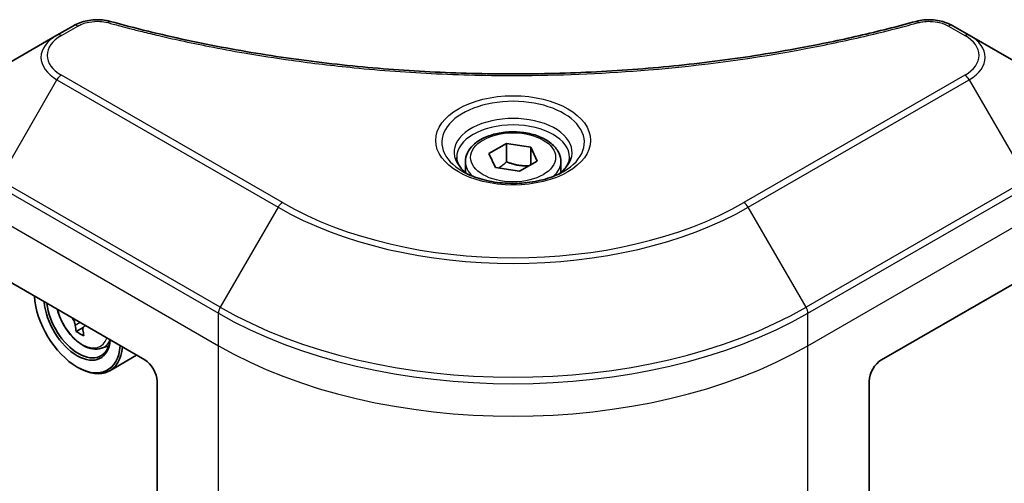
# Model space of a CAD drawing. Units: millimetres. Extents: x 80 to 8416, y 44 to 1590.
# Drawn here: x 911 to 1000, y 661 to 703 of the extents above; entities that cross this region are included whole.
import ezdxf

# ---------------------------------------------------------------- set-up
doc = ezdxf.new("R2010")
doc.units = ezdxf.units.MM
doc.header["$LTSCALE"] = 5.5
doc.layers.add('Visible (ISO)', color=7, linetype='Continuous', lineweight=35)
doc.layers.add('Visible Narrow (ISO)', color=7, linetype='Continuous', lineweight=25)

msp = doc.modelspace()

# ---------------------------------------------------------------- linework, layer by layer
at = {"layer": 'Visible (ISO)'}
for p, q in [((916.1333, 702.7942), (914.6475, 701.9364)), ((997.1994, 701.9364), (995.7137, 702.7942)), ((914.6475, 701.9364), (909.4171, 698.9166)), ((1002.4298, 698.9166), (997.1994, 701.9364)), ((953.7326, 691.2066), (955.3364, 692.1325)), ((955.3364, 692.1325), (957.5273, 691.7936)), ((955.3364, 690.4646), (955.3364, 692.1325)), ((957.5273, 691.7936), (958.1143, 690.5287)), ((957.5273, 690.1898), (957.5273, 691.7936)), ((954.3196, 689.9417), (953.7326, 691.2066)), ((951.602, 690.4827), (951.602, 689.5085)), ((956.5105, 689.6027), (954.3196, 689.9417)), ((958.1143, 690.5287), (956.5105, 689.6027)), ((960.2449, 690.4827), (960.2449, 689.5085)), ((909.2544, 680.2182), (922.5884, 672.5198)), ((989.2585, 672.5198), (1002.5925, 680.2182)), ((917.0226, 675.4641), (916.3806, 675.0934)), ((917.2028, 675.6292), (917.1286, 675.5863)), ((918.6689, 673.5745), (919.3297, 673.7981)), ((921.8564, 672.9425), (919.4167, 671.5339)), ((916.477, 671.8783), (916.5881, 671.8141)), ((923.6996, 670.5952), (923.6996, 657.3887)), ((988.1473, 670.5952), (988.1473, 657.3887))]:
    msp.add_line(p, q, dxfattribs=at)
for centre, major_axis, ratio, start_param, end_param in [((916.477, 676.369), (2.75, -4.7631), 0.5773503, 3.9984803, 6.997094), ((916.477, 676.369), (2.1214, -3.6744), 0.5773503, 4.0197162, 6.9758581), ((916.5881, 676.4332), (2.0429, -3.5383), 0.5773503, 4.0620161, 6.9335582), ((924.3219, 681.2958), (-5.6354, -9.93), 0.5822511, 5.6020863, 5.6663876), ((924.6809, 679.4881), (11.2578, 0.0828), 0.5724075, 3.8791315, 3.9663976), ((925.0163, 680.9016), (5.6354, 9.93), 0.5822511, 2.4604936, 2.524795), ((916.5881, 676.4332), (2.8286, -4.8992), 0.5773503, 5.4977871, 6.9712074), ((922.5884, 671.2367), (-0.7857, 1.3609), 0.5773503, 3.9269908, 5.4977871), ((989.2585, 671.2367), (-0.7857, -1.3609), 0.5773503, 3.9269908, 5.4977871)]:
    msp.add_ellipse(centre, major_axis=major_axis, ratio=ratio, start_param=start_param, end_param=end_param, dxfattribs=at)
for points, knots in [([(916.1333, 702.7942), (916.3172, 702.9004), (916.5139, 702.9898), (916.9271, 703.1386), (917.1436, 703.1976), (917.5897, 703.2851), (917.8193, 703.3135), (918.2843, 703.3379), (918.5196, 703.3339), (918.9881, 703.2899), (919.2213, 703.2501), (919.4499, 703.1872)], [0, 0, 0, 0, 0.03750048, 0.03750048, 0.07500097, 0.07500097, 0.11250145, 0.11250145, 0.15000193, 0.15000193, 0.18750242, 0.18750242, 0.18750242, 0.18750242]), ([(919.4499, 703.1872), (920.5906, 702.8734), (921.7293, 702.5775), (924.0428, 702.0121), (925.2105, 701.7442), (927.5657, 701.2385), (928.7531, 701.0008), (931.1454, 700.5561), (932.3502, 700.3491), (934.7747, 699.9662), (935.9944, 699.7903), (938.4464, 699.47), (939.6787, 699.3256), (942.1532, 699.0686), (943.3955, 698.956), (945.8877, 698.7627), (947.1375, 698.6821), (949.6422, 698.5531), (950.8971, 698.5047), (953.4094, 698.4401), (954.6667, 698.4239), (957.1814, 698.4239), (958.4388, 698.4401), (960.9509, 698.5047), (962.2057, 698.5531), (964.7102, 698.6822), (965.9599, 698.7628), (968.4518, 698.956), (969.6941, 699.0686), (972.1685, 699.3257), (973.4007, 699.4701), (975.8526, 699.7903), (977.0723, 699.9662), (979.4968, 700.3491), (980.7016, 700.5561), (983.6919, 701.112), (985.4665, 701.4801), (988.9689, 702.2836), (990.686, 702.7165), (992.397, 703.1872)], [0, 0, 0, 0, 0.2413106, 0.2413106, 0.4826212, 0.4826212, 0.7239319, 0.7239319, 0.9652425, 0.9652425, 1.2065531, 1.2065531, 1.4478637, 1.4478637, 1.6891744, 1.6891744, 1.930485, 1.930485, 2.1717956, 2.1717956, 2.4131062, 2.4131062, 2.6544169, 2.6544169, 2.8957275, 2.8957275, 3.1370381, 3.1370381, 3.3783487, 3.3783487, 3.6196594, 3.6196594, 3.86097, 3.86097, 4.1022806, 4.1022806, 4.4642466, 4.4642466, 4.8262125, 4.8262125, 4.8262125, 4.8262125]), ([(992.397, 703.1872), (992.6256, 703.2501), (992.8589, 703.2899), (993.3274, 703.3339), (993.5627, 703.3379), (994.0277, 703.3135), (994.2573, 703.2851), (994.7034, 703.1976), (994.9199, 703.1385), (995.3331, 702.9898), (995.5297, 702.9004), (995.7137, 702.7942)], [0, 0, 0, 0, 0.03750083, 0.03750083, 0.07500167, 0.07500167, 0.1125025, 0.1125025, 0.15000333, 0.15000333, 0.18750417, 0.18750417, 0.18750417, 0.18750417]), ([(951.602, 690.4827), (951.602, 690.752), (951.6655, 691.0201), (951.9094, 691.5374), (952.098, 691.7831), (952.5951, 692.2456), (952.9168, 692.4553), (953.6529, 692.8041), (954.0705, 692.9407), (954.9495, 693.1251), (955.4104, 693.1735), (956.3319, 693.1801), (956.7923, 693.1387), (957.6725, 692.9691), (958.092, 692.8407), (958.8513, 692.5018), (959.1909, 692.2909), (959.742, 691.799), (959.9575, 691.5185), (960.1913, 690.9774), (960.2449, 690.7304), (960.2449, 690.4827)], [2.3561945, 2.3561945, 2.3561945, 2.3561945, 2.6219889, 2.6219889, 2.9116134, 2.9116134, 3.2397083, 3.2397083, 3.5784192, 3.5784192, 3.9145523, 3.9145523, 4.2491117, 4.2491117, 4.5850272, 4.5850272, 4.9236794, 4.9236794, 5.2532791, 5.2532791, 5.4977871, 5.4977871, 5.4977871, 5.4977871]), ([(951.7972, 689.3592), (951.7443, 689.397), (951.6935, 689.4353), (951.4965, 689.5918), (951.3687, 689.713), (951.1553, 689.9547), (951.0698, 690.0752), (950.9378, 690.3098), (950.8912, 690.4237), (950.8306, 690.6446), (950.8163, 690.7516), (950.8163, 690.8585)], [3.24722115, 3.24722115, 3.24722115, 3.24722115, 3.29867229, 3.29867229, 3.45575192, 3.45575192, 3.61283155, 3.61283155, 3.76991118, 3.76991118, 3.92699082, 3.92699082, 3.92699082, 3.92699082]), ([(961.0306, 690.8585), (961.0306, 690.7516), (961.0164, 690.6446), (960.9558, 690.4237), (960.9092, 690.3098), (960.7772, 690.0752), (960.6916, 689.9547), (960.4782, 689.713), (960.3504, 689.5918), (960.1535, 689.4353), (960.1027, 689.397), (960.0498, 689.3592)], [0.78539816, 0.78539816, 0.78539816, 0.78539816, 0.9424778, 0.9424778, 1.09955743, 1.09955743, 1.25663706, 1.25663706, 1.41371669, 1.41371669, 1.46516783, 1.46516783, 1.46516783, 1.46516783]), ([(951.3637, 689.5869), (951.7983, 689.3359), (952.3117, 689.1157), (953.4505, 688.7679), (954.0768, 688.6413), (955.3778, 688.5013), (956.0527, 688.489), (957.3751, 688.5818), (958.0224, 688.6871), (959.2155, 689.0001), (959.7618, 689.207), (960.318, 689.4941), (960.402, 689.54), (960.4832, 689.5869)], [3.1415927, 3.1415927, 3.1415927, 3.1415927, 3.4403958, 3.4403958, 3.742723, 3.742723, 4.0479449, 4.0479449, 4.3534552, 4.3534552, 4.6565319, 4.6565319, 4.712389, 4.712389, 4.712389, 4.712389]), ([(914.6815, 677.0848), (914.7498, 676.8125), (914.844, 676.5373), (915.1092, 675.9245), (915.2942, 675.5902), (915.7193, 674.971), (915.9592, 674.6862), (916.4738, 674.1928), (916.7487, 673.9845), (917.3112, 673.6694), (917.5992, 673.5624), (918.1511, 673.4761), (918.4166, 673.4911), (918.6624, 673.5723), (918.6656, 673.5734), (918.6689, 673.5745)], [3.4592205, 3.4592205, 3.4592205, 3.4592205, 3.7209044, 3.7209044, 4.0529868, 4.0529868, 4.3848414, 4.3848414, 4.7186722, 4.7186722, 5.0533963, 5.0533963, 5.3700932, 5.3700932, 5.374319, 5.374319, 5.374319, 5.374319]), ([(916.3034, 675.6473), (916.2956, 675.7197), (916.2756, 675.8055), (916.2124, 675.9821), (916.1692, 676.0729), (916.0899, 676.2087), (916.0533, 676.2637), (916.0141, 676.3154)], [0, 0, 0, 0, 0.017936943, 0.017936943, 0.035873886, 0.035873886, 0.047950773, 0.047950773, 0.047950773, 0.047950773]), ([(917.2207, 675.6188), (917.1849, 675.6125), (917.1527, 675.6007), (917.0789, 675.5567), (917.0408, 675.512), (916.9964, 675.3964), (916.9901, 675.3256), (916.9978, 675.2532)], [0.02539031, 0.02539031, 0.02539031, 0.02539031, 0.035873886, 0.035873886, 0.053810829, 0.053810829, 0.071747772, 0.071747772, 0.071747772, 0.071747772])]:
    msp.add_open_spline(points, degree=3, knots=knots, dxfattribs=at)
for points, weights in [([(955.3364, 690.4646), (954.9428, 690.1061), (954.6015, 689.8981)], [1, 1.07039454817, 1.07672477615]), ([(957.3988, 690.1156), (956.3822, 690.0476), (955.3364, 690.4646)], [1.01523736138, 1.14666441016, 1])]:
    msp.add_rational_spline(points, weights, degree=2, dxfattribs=at)
at = {"layer": 'Visible Narrow (ISO)'}
for p, q in [((915.0404, 701.8975), (916.5261, 702.7552)), ((995.3208, 702.7552), (996.8065, 701.8975)), ((909.4171, 688.84), (914.6475, 697.8993)), ((914.6475, 697.8993), (934.6486, 686.3517)), ((935.0414, 686.7664), (915.0404, 698.314)), ((996.8065, 698.314), (976.8055, 686.7664)), ((977.1984, 686.3517), (997.1994, 697.8993)), ((997.1994, 697.8993), (1002.4298, 688.84)), ((929.4182, 677.2924), (909.4171, 688.84)), ((1002.4298, 688.84), (982.4288, 677.2924)), ((909.2544, 688.2924), (929.2554, 676.7448)), ((982.5915, 676.7448), (1002.5925, 688.2924)), ((934.6486, 686.3517), (929.4182, 677.2924)), ((982.4288, 677.2924), (977.1984, 686.3517)), ((909.2544, 685.3505), (929.2554, 673.8029)), ((982.5915, 673.8029), (1002.5925, 685.3505)), ((929.2554, 673.8029), (929.2554, 676.7448)), ((982.5915, 673.8029), (982.5915, 676.7448)), ((916.7374, 675.8979), (916.3034, 675.6473)), ((929.2554, 654.1811), (929.2554, 673.8029)), ((982.5915, 654.1811), (982.5915, 673.8029))]:
    msp.add_line(p, q, dxfattribs=at)
for centre, major_axis, ratio, start_param, end_param in [((919.2415, 702.4296), (0.2084, 0.7576), 0.3511901, 0, 0.6644507), ((992.6054, 702.4296), (-0.2084, 0.7576), 0.3511901, 5.6187346, 6.2831853), ((916.5261, 702.1137), (-0.3929, 0.6804), 0.5773503, 5.4977871, 6.2831853), ((995.3208, 702.1137), (0.3929, 0.6804), 0.5773503, 0, 0.7853982), ((918.1438, 699.9178), (-4.9444, 0), 0.5773503, 5.4977871, 7.0685835), ((918.1438, 700.1057), (-4.3888, 0), 0.5773503, 5.4977871, 7.0685835), ((915.0404, 701.2559), (-0.3929, 0.6804), 0.5773503, 5.4977871, 6.2831853), ((996.8065, 701.2559), (0.3929, 0.6804), 0.5773503, 0, 0.7853982), ((993.7032, 700.1057), (4.3888, 0), 0.5773503, 5.4977871, 7.0685835), ((993.7032, 699.9178), (4.9444, 0), 0.5773503, 5.4977871, 7.0685835), ((915.0404, 697.6725), (-0.3929, -0.6804), 0.5773503, 3.9269908, 4.712389), ((996.8065, 697.6725), (0.3929, -0.6804), 0.5773503, 1.5707963, 2.3561945), ((955.9235, 692.2194), (-6.4484, 0), 0.5773503, 2.3561945, 7.0685835), ((955.9235, 691.3122), (5.3373, 0), 0.5773503, 5.5981137, 10.1098496), ((955.9235, 690.8585), (-5.1071, 0), 0.5773503, 3.1415927, 6.2831853), ((955.9235, 690.4827), (-4.3214, 0), 0.5773503, 0, 0.5601797), ((955.9235, 690.4827), (4.3214, 0), 0.5773503, 5.7230056, 6.2831853), ((935.0414, 686.1249), (-0.3929, -0.6804), 0.5773503, 3.9269908, 4.712389), ((955.9235, 698.6348), (30.0873, 0), 0.5773503, 3.9269908, 5.4977871), ((955.9235, 698.8227), (-29.5317, 0), 0.5773503, 0.7853982, 2.3561945), ((976.8055, 686.1249), (-0.3929, 0.6804), 0.5773503, 4.712389, 5.4977871), ((929.811, 677.0656), (0.3929, 0.6804), 0.5773503, 1.5707963, 2.3561945), ((955.9235, 692.5952), (-37.4842, 0), 0.5773503, 0.7853982, 2.3561945), ((982.0359, 677.0656), (-0.3929, 0.6804), 0.5773503, 3.9269908, 4.712389), ((916.9367, 676.6344), (1.6602, -2.8756), 0.5773503, 4.2465172, 6.7490571), ((955.9235, 692.1416), (37.7143, 0), 0.5773503, 3.9269908, 5.4977871), ((917.1138, 676.7367), (1.7697, -3.0652), 0.5773503, 6.168242, 6.6944806), ((955.9235, 689.1997), (37.7143, 0), 0.5773503, 3.9269908, 5.4977871)]:
    msp.add_ellipse(centre, major_axis=major_axis, ratio=ratio, start_param=start_param, end_param=end_param, dxfattribs=at)
for centre, major_axis in [((955.9235, 692.4073), (7.004, 0)), ((955.9235, 690.8676), (3.85, 0))]:
    msp.add_ellipse(centre, major_axis=major_axis, ratio=0.5773503, dxfattribs=at)
for points, knots in [([(916.5261, 702.7552), (916.637, 702.8193), (916.758, 702.8774), (917.0938, 703.011), (917.3212, 703.0758), (917.8708, 703.1774), (918.2013, 703.2), (918.7732, 703.1693), (919.0174, 703.1328), (919.2415, 703.0712)], [0, 0, 0, 0, 0.02993648, 0.02993648, 0.07783486, 0.07783486, 0.14010274, 0.14010274, 0.18750242, 0.18750242, 0.18750242, 0.18750242]), ([(919.2415, 703.0712), (919.4043, 703.0264), (919.5673, 702.9819), (919.9301, 702.8836), (920.13, 702.83), (920.6216, 702.6996), (920.9136, 702.6232), (921.587, 702.4498), (921.9689, 702.3534), (922.8499, 702.1353), (923.35, 702.0148), (924.5045, 701.7441), (925.1603, 701.5957), (926.6759, 701.2653), (927.5377, 701.0865), (929.4541, 700.709), (930.5109, 700.514), (932.9947, 700.0864), (934.4265, 699.8633), (937.7407, 699.3999), (939.6294, 699.1747), (943.9988, 698.7424), (946.4873, 698.5609), (951.6354, 698.3181), (954.2962, 698.2648), (960.7114, 698.3096), (964.4641, 698.4795), (973.0131, 699.1969), (977.7846, 699.8428), (984.1992, 701.0546), (985.9541, 701.4234), (988.8638, 702.0982), (990.031, 702.3865), (991.517, 702.7764), (991.8465, 702.8644), (992.3187, 702.9925), (992.4621, 703.0317), (992.6054, 703.0712)], [0, 0, 0, 0, 0.0344265, 0.0344265, 0.0765047, 0.0765047, 0.1377084, 0.1377084, 0.2172733, 0.2172733, 0.3207076, 0.3207076, 0.4551722, 0.4551722, 0.6299761, 0.6299761, 0.8417425, 0.8417425, 1.1247782, 1.1247782, 1.4927245, 1.4927245, 1.9710548, 1.9710548, 2.478736, 2.478736, 3.1957955, 3.1957955, 4.127973, 4.127973, 4.4843018, 4.4843018, 4.7266051, 4.7266051, 4.7959096, 4.7959096, 4.8262125, 4.8262125, 4.8262125, 4.8262125]), ([(992.6054, 703.0712), (992.7324, 703.1061), (992.866, 703.1329), (993.2214, 703.1826), (993.4481, 703.1935), (993.9649, 703.1765), (994.2536, 703.136), (994.8193, 702.9946), (995.0918, 702.8875), (995.3208, 702.7552)], [0, 0, 0, 0, 0.02685266, 0.02685266, 0.06981693, 0.06981693, 0.12567047, 0.12567047, 0.18750417, 0.18750417, 0.18750417, 0.18750417])]:
    msp.add_open_spline(points, degree=3, knots=knots, dxfattribs=at)

doc.saveas('drawing.dxf')
